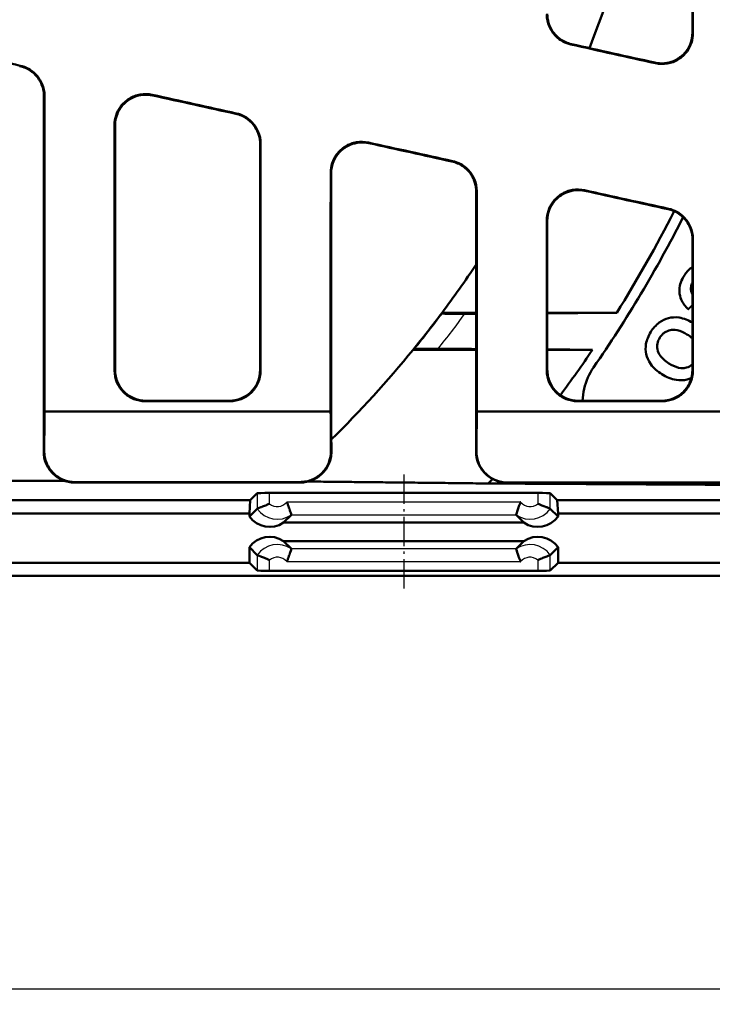
# Model space of a CAD drawing. Units: millimetres. Extents: x 0 to 2100, y 0 to 1485.
# Drawn here: x 941 to 1053, y 438 to 598 of the extents above; entities that cross this region are included whole.
import ezdxf

# ---------------------------------------------------------------- set-up
doc = ezdxf.new("R2010")
doc.units = ezdxf.units.MM
doc.linetypes.add('AM_DIN_G_W050', pattern=[13.75, 9.75, -1.5, 1, -1.5])
doc.linetypes.add('AM_DIN_G_W050x2', pattern=[6.875, 4.75, -0.875, 0.375, -0.875])
for name, color, linetype, lineweight in [('AM_0', 7, 'Continuous', 50), ('AM_4', 3, 'Continuous', 25), ('AM_5', 3, 'Continuous', 25), ('AM_7', 4, 'AM_DIN_G_W050', 25)]:
    doc.layers.add(name, color=color, linetype=linetype, lineweight=lineweight)
doc.styles.add('USER1', font='simplex.shx')
doc.dimstyles.new('AM_DIN$0', dxfattribs={"dimtxt": 3.5, "dimasz": 2.5, "dimexe": 1, "dimexo": 1, "dimgap": 1.5, "dimtad": 1, "dimdsep": 46, "dimtxsty": 'USER1', "dimcen": 0, "dimclrd": 256, "dimclre": 256, "dimclrt": 2, "dimadec": 0, "dimazin": 2, "dimtp": 0.1, "dimtm": 0.1, "dimtfac": 0.71, "dimtmove": 0, "dimatfit": 3, "dimfxl": 0, "dimlwd": -1, "dimlwe": -1, "dimarcsym": 0})

# ---------------------------------------------------------------- blocks, each defined once
blk = doc.blocks.new('*D24')
at = {"layer": 'AM_5'}
for p, q in [((601.07, 507.24), (601.07, 438.21)), ((1125.07, 507.24), (1125.07, 438.21)), ((607.32, 440.71), (1118.82, 440.71))]:
    blk.add_line(p, q, dxfattribs=at)
for points in [[(607.32, 441.75), (607.32, 439.67), (601.07, 440.71)], [(1118.82, 441.75), (1118.82, 439.67), (1125.07, 440.71)]]:
    blk.add_solid(points, dxfattribs=at)
at = {"layer": 'Defpoints', "color": 0}
for p in [(601.07, 509.74), (1125.07, 509.74), (1125.07, 440.71)]:
    blk.add_point(p, dxfattribs=at)
at = {"layer": 'AM_5', "color": 2, "insert": (863.07, 448.83), "char_height": 8.75, "attachment_point": 5, "style": 'USER1'}
blk.add_mtext('524', dxfattribs=at)

msp = doc.modelspace()

# ---------------------------------------------------------------- linework, layer by layer
at = {"layer": 'AM_0'}
for p, q in [((1049.822, 723.841), (1049.822, 595.64)), ((944.822, 533.884), (944.822, 585.317)), ((956.322, 580.569), (956.322, 540.991)), ((979.822, 577.586), (979.822, 540.991)), ((991.322, 533.884), (991.322, 572.84)), ((1014.822, 533.884), (1014.822, 569.859)), ((1026.322, 565.114), (1026.322, 540.991)), ((1049.822, 562.134), (1049.822, 540.991)), ((961.29, 535.992), (974.854, 535.992)), ((1031.29, 535.992), (1044.854, 535.992)), ((961.21, 535.91), (974.935, 535.91)), ((1031.21, 535.91), (1044.935, 535.91)), ((944.903, 534.242), (991.242, 534.242)), ((1103.716, 534.242), (1014.903, 534.242)), ((948.151, 523.014), (917.994, 523.014)), ((986.364, 522.741), (949.781, 522.741)), ((986.285, 522.819), (949.86, 522.819)), ((1019.863, 522.741), (1103.716, 522.741)), ((978.218, 519.872), (979.343, 520.996)), ((981.342, 521.047), (1024.803, 521.047)), ((1026.802, 520.996), (1027.927, 519.872)), ((978.218, 519.872), (611.203, 519.872)), ((978.085, 517.741), (978.218, 519.872)), ((978.085, 517.24), (979.342, 518.497)), ((1026.803, 518.497), (1028.06, 517.24)), ((1114.942, 519.872), (1027.927, 519.872)), ((1027.927, 519.872), (1028.06, 517.741)), ((611.072, 517.741), (978.085, 517.741)), ((978.085, 517.24), (978.085, 517.741)), ((984.875, 517.495), (983.619, 516.24)), ((1022.526, 516.24), (1021.269, 517.495)), ((1028.06, 517.741), (1115.072, 517.741)), ((1028.06, 517.741), (1028.06, 517.24)), ((1022.526, 516.24), (983.619, 516.24)), ((978.087, 509.741), (978.085, 512.242)), ((979.342, 510.985), (978.085, 512.242)), ((983.619, 513.242), (1022.526, 513.242)), ((983.619, 513.242), (984.875, 511.986)), ((1022.526, 513.242), (1021.269, 511.986)), ((1028.06, 512.242), (1026.803, 510.985)), ((1028.06, 512.242), (1028.058, 509.741)), ((978.087, 509.741), (601.072, 509.741)), ((979.343, 508.485), (978.087, 509.741)), ((1028.058, 509.741), (1026.802, 508.485)), ((1125.072, 509.741), (1028.058, 509.741)), ((1127.167, 507.646), (598.978, 507.646)), ((1024.803, 508.434), (981.342, 508.434))]:
    msp.add_line(p, q, dxfattribs=at)
for radius, start, end in [(182.66, 338.60815, 21.39185), (206, 327.88953, 333.14876), (207.75, 325.26574, 333.08564), (182.66, 323.16764, 326.17899), (182.66, 320.77822, 323.16764), (182.66, 314.60967, 320.77822), (206, 323.39223, 325.89719), (206, 318.25501, 318.53206)]:
    msp.add_arc((863.072, 659.741), radius, start, end, dxfattribs=at)
for centre, major_axis, ratio, start_param, end_param in [((668.342, 659.741), (2402.814, -532.326), 0.005664, 1.4151351, 1.4209021), ((668.342, 659.741), (2416.351, -535.325), 0.005664, 1.4160546, 1.4217222), ((691.455, 659.741), (-2402.814, 532.326), 0.005664, 1.6710468, 1.6760806), ((691.455, 659.741), (-2402.814, 532.326), 0.005664, 1.6850286, 1.690737), ((691.455, 659.741), (2416.351, -535.325), 0.005664, 4.8260187, 4.8316286), ((691.455, 659.741), (-2402.814, 532.326), 0.005664, 1.6997018, 1.7054191), ((691.455, 659.741), (2416.351, -535.325), 0.005664, 4.8406086, 4.846227), ((691.455, 659.741), (-2402.814, 532.326), 0.005664, 1.7144026, 1.7201302), ((691.455, 659.741), (2416.351, -535.325), 0.005664, 4.8552257, 4.8608538), ((981.342, 520.995), (-2, 0), 0.0261769, 4.712389, 6.2570054), ((1024.803, 520.995), (2, 0), 0.0261769, 0.0261799, 1.5707963), ((981.36, 519.541), (-2.831, -2.83), 0.9993148, 6.1102201, 7.6690062), ((1024.785, 519.541), (2.831, -2.83), 0.9993148, 4.8973644, 6.4561505), ((981.36, 509.941), (-2.831, 2.83), 0.9993148, 4.8973644, 6.4561505), ((1024.785, 509.941), (2.831, 2.83), 0.9993148, 6.1102201, 7.6690062), ((981.342, 508.487), (-2, 0), 0.0261769, 0.0261799, 1.5707963), ((1024.803, 508.487), (2, 0), 0.0261769, 4.712389, 6.2570054)]:
    msp.add_ellipse(centre, major_axis=major_axis, ratio=ratio, start_param=start_param, end_param=end_param, dxfattribs=at)
for points, knots in [([(1049.902, 595.541), (1049.901, 616.841), (1049.901, 638.279), (1049.901, 681.2), (1049.901, 702.64), (1049.902, 723.94)], [0.7595473, 0.7595473, 0.7595473, 0.7595473, 7.1976264, 7.1976264, 13.6360222, 13.6360222, 13.6360222, 13.6360222]), ([(1026.243, 598.581), (1026.243, 597.922), (1026.373, 597.27), (1026.875, 596.058), (1027.241, 595.508), (1028.037, 594.711), (1028.415, 594.427), (1029.241, 593.973), (1029.684, 593.806), (1030.144, 593.703)], [0, 0, 0, 0, 0.19877628, 0.19877628, 0.39612335, 0.39612335, 0.53789961, 0.53789961, 0.67945935, 0.67945935, 0.67945935, 0.67945935]), ([(1030.224, 593.767), (1029.595, 593.907), (1029, 594.168), (1027.939, 594.902), (1027.484, 595.371), (1026.869, 596.317), (1026.666, 596.757), (1026.392, 597.681), (1026.322, 598.162), (1026.322, 598.644)], [0, 0, 0, 0, 0.19339386, 0.19339386, 0.38808145, 0.38808145, 0.53351287, 0.53351287, 0.67919576, 0.67919576, 0.67919576, 0.67919576]), ([(1049.822, 595.64), (1049.822, 594.979), (1049.693, 594.325), (1049.188, 593.108), (1048.821, 592.557), (1047.898, 591.635), (1047.354, 591.27), (1046.284, 590.824), (1045.786, 590.701), (1044.769, 590.612), (1044.257, 590.646), (1043.758, 590.756)], [0, 0, 0, 0, 0.19969843, 0.19969843, 0.39766035, 0.39766035, 0.59291442, 0.59291442, 0.74608268, 0.74608268, 0.89933605, 0.89933605, 0.89933605, 0.89933605]), ([(1043.838, 590.657), (1044.467, 590.517), (1045.118, 590.5), (1046.388, 590.716), (1046.994, 590.946), (1048.088, 591.624), (1048.565, 592.067), (1049.254, 593.015), (1049.494, 593.487), (1049.819, 594.49), (1049.902, 595.014), (1049.902, 595.541)], [0, 0, 0, 0, 0.19361439, 0.19361439, 0.3864748, 0.3864748, 0.58079164, 0.58079164, 0.73973102, 0.73973102, 0.89903904, 0.89903904, 0.89903904, 0.89903904]), ([(940.889, 590.201), (941.523, 590.061), (942.124, 589.799), (943.195, 589.061), (943.654, 588.59), (944.273, 587.641), (944.477, 587.201), (944.753, 586.278), (944.822, 585.798), (944.822, 585.317)], [0, 0, 0, 0, 0.19500062, 0.19500062, 0.39131277, 0.39131277, 0.53705877, 0.53705877, 0.68287421, 0.68287421, 0.68287421, 0.68287421]), ([(944.902, 585.38), (944.902, 586.034), (944.773, 586.682), (944.272, 587.891), (943.905, 588.442), (943.105, 589.244), (942.721, 589.533), (941.884, 589.992), (941.435, 590.161), (940.968, 590.265)], [0, 0, 0, 0, 0.198071, 0.198071, 0.39583744, 0.39583744, 0.53956025, 0.53956025, 0.68304403, 0.68304403, 0.68304403, 0.68304403]), ([(962.342, 585.543), (961.71, 585.683), (961.057, 585.699), (959.778, 585.482), (959.166, 585.25), (958.06, 584.567), (957.579, 584.12), (956.889, 583.171), (956.649, 582.702), (956.325, 581.708), (956.243, 581.189), (956.243, 580.667)], [0, 0, 0, 0, 0.19420285, 0.19420285, 0.38907112, 0.38907112, 0.5851701, 0.5851701, 0.74340576, 0.74340576, 0.90172413, 0.90172413, 0.90172413, 0.90172413]), ([(956.322, 580.569), (956.322, 581.221), (956.451, 581.868), (956.952, 583.075), (957.319, 583.624), (958.242, 584.549), (958.789, 584.917), (959.868, 585.37), (960.371, 585.496), (961.4, 585.589), (961.917, 585.556), (962.421, 585.445)], [0, 0, 0, 0, 0.19791641, 0.19791641, 0.39557027, 0.39557027, 0.59213473, 0.59213473, 0.74710027, 0.74710027, 0.90192592, 0.90192592, 0.90192592, 0.90192592]), ([(944.903, 534.242), (944.903, 538.713), (944.903, 543.198), (944.902, 560.174), (944.902, 572.743), (944.902, 585.38)], [2.9044927, 2.9044927, 2.9044927, 2.9044927, 4.2849168, 4.2849168, 8.1138586, 8.1138586, 8.1138586, 8.1138586]), ([(975.887, 582.471), (976.52, 582.331), (977.12, 582.07), (978.191, 581.333), (978.65, 580.862), (979.271, 579.914), (979.476, 579.473), (979.752, 578.548), (979.822, 578.068), (979.822, 577.586)], [0, 0, 0, 0, 0.19480849, 0.19480849, 0.39126165, 0.39126165, 0.53750362, 0.53750362, 0.68384192, 0.68384192, 0.68384192, 0.68384192]), ([(979.902, 577.65), (979.902, 578.305), (979.772, 578.954), (979.27, 580.164), (978.902, 580.715), (978.101, 581.517), (977.717, 581.804), (976.881, 582.263), (976.432, 582.432), (975.966, 582.534)], [0, 0, 0, 0, 0.19879677, 0.19879677, 0.39714969, 0.39714969, 0.54075232, 0.54075232, 0.68406164, 0.68406164, 0.68406164, 0.68406164]), ([(956.243, 580.667), (956.243, 574.184), (956.243, 567.72), (956.242, 554.461), (956.242, 547.67), (956.242, 540.91)], [0.6705431, 0.6705431, 0.6705431, 0.6705431, 2.6372827, 2.6372827, 4.7180814, 4.7180814, 4.7180814, 4.7180814]), ([(979.903, 540.91), (979.903, 546.818), (979.903, 552.75), (979.902, 564.997), (979.902, 571.314), (979.902, 577.65)], [0.5515525, 0.5515525, 0.5515525, 0.5515525, 2.3700971, 2.3700971, 4.2937894, 4.2937894, 4.2937894, 4.2937894]), ([(997.343, 577.814), (996.713, 577.954), (996.061, 577.97), (994.784, 577.754), (994.172, 577.524), (993.067, 576.842), (992.585, 576.396), (991.892, 575.448), (991.651, 574.978), (991.326, 573.982), (991.243, 573.462), (991.243, 572.939)], [0, 0, 0, 0, 0.1938819, 0.1938819, 0.38853148, 0.38853148, 0.58472459, 0.58472459, 0.74364999, 0.74364999, 0.90269446, 0.90269446, 0.90269446, 0.90269446]), ([(991.322, 572.84), (991.322, 573.493), (991.452, 574.141), (991.954, 575.349), (992.322, 575.899), (993.247, 576.823), (993.795, 577.191), (994.874, 577.642), (995.377, 577.767), (996.403, 577.86), (996.92, 577.827), (997.423, 577.716)], [0, 0, 0, 0, 0.19861926, 0.19861926, 0.39683939, 0.39683939, 0.59362667, 0.59362667, 0.74837245, 0.74837245, 0.90295018, 0.90295018, 0.90295018, 0.90295018]), ([(1010.885, 574.744), (1011.518, 574.604), (1012.117, 574.344), (1013.187, 573.608), (1013.647, 573.138), (1014.269, 572.19), (1014.475, 571.749), (1014.752, 570.822), (1014.822, 570.342), (1014.822, 569.859)], [0, 0, 0, 0, 0.19458987, 0.19458987, 0.39119476, 0.39119476, 0.53798151, 0.53798151, 0.68489819, 0.68489819, 0.68489819, 0.68489819]), ([(1014.902, 569.922), (1014.902, 570.578), (1014.772, 571.228), (1014.268, 572.441), (1013.898, 572.992), (1013.096, 573.793), (1012.713, 574.079), (1011.878, 574.536), (1011.43, 574.705), (1010.964, 574.807)], [0, 0, 0, 0, 0.1996118, 0.1996118, 0.3986117, 0.3986117, 0.54207282, 0.54207282, 0.68517389, 0.68517389, 0.68517389, 0.68517389]), ([(991.243, 572.939), (991.243, 562.764), (991.242, 552.641), (991.242, 539.796), (991.242, 537.016), (991.242, 534.242)], [0.666219, 0.666219, 0.666219, 0.666219, 3.7601056, 3.7601056, 4.6165886, 4.6165886, 4.6165886, 4.6165886]), ([(1014.903, 534.242), (1014.903, 536.156), (1014.903, 538.073), (1014.903, 549.91), (1014.902, 559.891), (1014.902, 569.922)], [2.904346, 2.904346, 2.904346, 2.904346, 3.4953875, 3.4953875, 6.5487799, 6.5487799, 6.5487799, 6.5487799]), ([(1032.345, 570.088), (1031.716, 570.227), (1031.065, 570.244), (1029.79, 570.029), (1029.179, 569.8), (1028.074, 569.121), (1027.591, 568.677), (1026.896, 567.729), (1026.654, 567.258), (1026.326, 566.26), (1026.243, 565.738), (1026.243, 565.213)], [0, 0, 0, 0, 0.19352233, 0.19352233, 0.3879097, 0.3879097, 0.58418395, 0.58418395, 0.74389185, 0.74389185, 0.90375601, 0.90375601, 0.90375601, 0.90375601]), ([(1026.322, 565.114), (1026.322, 565.768), (1026.452, 566.417), (1026.956, 567.627), (1027.325, 568.177), (1028.253, 569.101), (1028.802, 569.468), (1029.88, 569.918), (1030.383, 570.042), (1031.407, 570.133), (1031.923, 570.1), (1032.425, 569.99)], [0, 0, 0, 0, 0.19941014, 0.19941014, 0.39826807, 0.39826807, 0.59530454, 0.59530454, 0.74978251, 0.74978251, 0.90407219, 0.90407219, 0.90407219, 0.90407219]), ([(1045.883, 567.02), (1046.515, 566.88), (1047.113, 566.62), (1048.183, 565.887), (1048.643, 565.418), (1049.267, 564.47), (1049.473, 564.028), (1049.752, 563.1), (1049.822, 562.618), (1049.822, 562.134)], [0, 0, 0, 0, 0.19433704, 0.19433704, 0.39109519, 0.39109519, 0.5384865, 0.5384865, 0.68604463, 0.68604463, 0.68604463, 0.68604463]), ([(1049.902, 562.198), (1049.902, 562.855), (1049.772, 563.507), (1049.265, 564.721), (1048.895, 565.273), (1048.09, 566.072), (1047.708, 566.358), (1046.874, 566.813), (1046.427, 566.981), (1045.963, 567.084)], [0, 0, 0, 0, 0.20051819, 0.20051819, 0.40023359, 0.40023359, 0.54352231, 0.54352231, 0.68638282, 0.68638282, 0.68638282, 0.68638282]), ([(1026.243, 565.213), (1026.243, 561.335), (1026.242, 557.465), (1026.242, 549.361), (1026.242, 545.13), (1026.242, 540.91)], [0.6576551, 0.6576551, 0.6576551, 0.6576551, 1.8398011, 1.8398011, 3.138621, 3.138621, 3.138621, 3.138621]), ([(1049.903, 540.91), (1049.903, 544.274), (1049.903, 547.647), (1049.903, 554.742), (1049.902, 558.466), (1049.902, 562.198)], [0.5358873, 0.5358873, 0.5358873, 0.5358873, 1.5714847, 1.5714847, 2.7103001, 2.7103001, 2.7103001, 2.7103001]), ([(1049.822, 557.644), (1049.705, 557.567), (1049.59, 557.484), (1049.012, 557.014), (1048.64, 556.543), (1048.345, 556.015)], [-0.22466332, -0.22466332, -0.22466332, -0.22466332, -0.18153794, -0.18153794, 0, 0, 0, 0]), ([(1048.345, 556.015), (1048.14, 555.648), (1047.971, 555.261), (1047.756, 554.489), (1047.703, 554.115), (1047.722, 553.17), (1047.864, 552.715), (1048.274, 551.784), (1048.683, 551.262), (1049.14, 550.812)], [-0.47134805, -0.47134805, -0.47134805, -0.47134805, -0.38808966, -0.38808966, -0.31213212, -0.31213212, -0.19890989, -0.19890989, 0, 0, 0, 0]), ([(1049.822, 553.219), (1049.746, 553.366), (1049.685, 553.52), (1049.594, 553.885), (1049.562, 554.142), (1049.63, 554.672), (1049.708, 554.904), (1049.822, 555.125)], [-0.23771313, -0.23771313, -0.23771313, -0.23771313, -0.16896359, -0.16896359, -0.0826936, -0.0826936, -0.007937, -0.007937, -0.007937, -0.007937]), ([(1012.976, 550.075), (1012.89, 550.075), (1012.805, 550.074), (1012.494, 550.072), (1012.272, 550.072), (1011.901, 550.071), (1011.749, 550.071), (1011.455, 550.071), (1011.312, 550.072), (1010.985, 550.073), (1010.804, 550.074), (1010.306, 550.08), (1010.02, 550.085), (1009.576, 550.099), (1009.424, 550.108), (1009.341, 550.122), (1009.33, 550.126), (1009.329, 550.129)], [-0.98021862, -0.98021862, -0.98021862, -0.98021862, -0.95386565, -0.95386565, -0.88369346, -0.88369346, -0.83366514, -0.83366514, -0.78422806, -0.78422806, -0.71682694, -0.71682694, -0.58605854, -0.58605854, -0.45334494, -0.45334494, -0.41141102, -0.41141102, -0.41141102, -0.41141102]), ([(1049.822, 548.642), (1049.16, 549.035), (1048.437, 549.338), (1046.999, 549.555), (1046.431, 549.492), (1045.413, 549.236), (1044.91, 548.998), (1043.898, 548.246), (1043.448, 547.714), (1043.08, 547.125)], [-0.69729194, -0.69729194, -0.69729194, -0.69729194, -0.52866936, -0.52866936, -0.3800528, -0.3800528, -0.2081472, -0.2081472, 0, 0, 0, 0]), ([(1043.08, 547.125), (1042.885, 546.814), (1042.715, 546.487), (1042.453, 545.83), (1042.359, 545.505), (1042.208, 544.609), (1042.226, 544.054), (1042.45, 543.07), (1042.647, 542.508), (1043.557, 541.25), (1044.196, 540.719), (1044.882, 540.29)], [-1.1237577, -1.1237577, -1.1237577, -1.1237577, -0.9391457, -0.9391457, -0.7679128, -0.7679128, -0.4800462, -0.4800462, -0.2514847, -0.2514847, 0, 0, 0, 0]), ([(1044.541, 546.212), (1044.645, 546.378), (1044.763, 546.535), (1045.025, 546.813), (1045.165, 546.933), (1045.602, 547.229), (1045.913, 547.353), (1046.495, 547.474), (1046.865, 547.516), (1047.92, 547.302), (1048.461, 547.041), (1048.943, 546.74)], [-0.76496166, -0.76496166, -0.76496166, -0.76496166, -0.64824425, -0.64824425, -0.53711558, -0.53711558, -0.33243602, -0.33243602, -0.17653668, -0.17653668, 0, 0, 0, 0]), ([(1046.024, 542.03), (1045.727, 542.216), (1045.436, 542.425), (1044.953, 542.861), (1044.747, 543.085), (1044.422, 543.561), (1044.25, 543.881), (1044.103, 544.621), (1044.097, 544.93), (1044.216, 545.588), (1044.353, 545.911), (1044.541, 546.212)], [-0.65603551, -0.65603551, -0.65603551, -0.65603551, -0.48353746, -0.48353746, -0.33633484, -0.33633484, -0.20156128, -0.20156128, -0.10638842, -0.10638842, 0, 0, 0, 0]), ([(1004.814, 544.35), (1004.821, 544.354), (1004.839, 544.357), (1004.942, 544.37), (1005.094, 544.378), (1005.539, 544.393), (1005.841, 544.398), (1006.371, 544.404), (1006.567, 544.405), (1006.918, 544.407), (1007.068, 544.407), (1007.373, 544.408), (1007.527, 544.407), (1007.893, 544.407), (1008.106, 544.406), (1008.434, 544.405), (1008.545, 544.404), (1008.657, 544.403)], [-1.35983769, -1.35983769, -1.35983769, -1.35983769, -1.31705953, -1.31705953, -1.19528594, -1.19528594, -1.06016473, -1.06016473, -0.98808694, -0.98808694, -0.93696716, -0.93696716, -0.88678147, -0.88678147, -0.82000831, -0.82000831, -0.78597425, -0.78597425, -0.78597425, -0.78597425]), ([(956.242, 540.91), (956.242, 540.235), (956.377, 539.566), (956.899, 538.334), (957.276, 537.778), (958.217, 536.864), (958.763, 536.507), (959.951, 536.031), (960.577, 535.91), (961.21, 535.91)], [0, 0, 0, 0, 0.20761899, 0.20761899, 0.41082992, 0.41082992, 0.60676348, 0.60676348, 0.79684221, 0.79684221, 0.79684221, 0.79684221]), ([(961.29, 535.992), (960.66, 535.992), (960.037, 536.112), (958.864, 536.58), (958.328, 536.925), (957.402, 537.807), (957.027, 538.341), (956.618, 539.252), (956.508, 539.59), (956.36, 540.283), (956.322, 540.636), (956.322, 540.991)], [0, 0, 0, 0, 0.18909717, 0.18909717, 0.3802546, 0.3802546, 0.57761245, 0.57761245, 0.68623068, 0.68623068, 0.79517998, 0.79517998, 0.79517998, 0.79517998]), ([(979.822, 540.991), (979.822, 540.316), (979.688, 539.648), (979.166, 538.415), (978.788, 537.861), (977.848, 536.946), (977.302, 536.589), (976.113, 536.113), (975.488, 535.992), (974.854, 535.992)], [0, 0, 0, 0, 0.20747161, 0.20747161, 0.41058311, 0.41058311, 0.60650304, 0.60650304, 0.79669235, 0.79669235, 0.79669235, 0.79669235]), ([(974.935, 535.91), (975.565, 535.91), (976.188, 536.03), (977.361, 536.498), (977.896, 536.843), (978.822, 537.725), (979.198, 538.258), (979.607, 539.17), (979.718, 539.508), (979.866, 540.201), (979.903, 540.555), (979.903, 540.91)], [0, 0, 0, 0, 0.18902513, 0.18902513, 0.38013952, 0.38013952, 0.57752752, 0.57752752, 0.68625544, 0.68625544, 0.7953178, 0.7953178, 0.7953178, 0.7953178]), ([(1026.242, 540.91), (1026.242, 540.235), (1026.377, 539.566), (1026.899, 538.333), (1027.276, 537.778), (1028.217, 536.864), (1028.763, 536.507), (1029.952, 536.031), (1030.577, 535.91), (1031.21, 535.91)], [0, 0, 0, 0, 0.2076205, 0.2076205, 0.41083506, 0.41083506, 0.60677193, 0.60677193, 0.79684222, 0.79684222, 0.79684222, 0.79684222]), ([(1031.29, 535.992), (1030.66, 535.992), (1030.037, 536.112), (1028.864, 536.58), (1028.328, 536.925), (1027.402, 537.807), (1027.027, 538.341), (1026.618, 539.252), (1026.508, 539.59), (1026.36, 540.283), (1026.322, 540.636), (1026.322, 540.991)], [0, 0, 0, 0, 0.1890972, 0.1890972, 0.38025218, 0.38025218, 0.57760637, 0.57760637, 0.6862282, 0.6862282, 0.79517995, 0.79517995, 0.79517995, 0.79517995]), ([(1032.028, 535.992), (1032.048, 536.633), (1032.129, 537.285), (1032.565, 539.174), (1033.11, 540.372), (1033.802, 541.371)], [0.93680596, 0.93680596, 0.93680596, 0.93680596, 1.12246712, 1.12246712, 1.48692579, 1.48692579, 1.48692579, 1.48692579]), ([(1049.822, 540.991), (1049.822, 540.316), (1049.688, 539.648), (1049.166, 538.415), (1048.788, 537.86), (1047.848, 536.946), (1047.302, 536.589), (1046.113, 536.113), (1045.488, 535.992), (1044.854, 535.992)], [0, 0, 0, 0, 0.20747314, 0.20747314, 0.41058828, 0.41058828, 0.60651153, 0.60651153, 0.79669236, 0.79669236, 0.79669236, 0.79669236]), ([(1044.935, 535.91), (1045.565, 535.91), (1046.188, 536.03), (1047.361, 536.498), (1047.896, 536.843), (1048.822, 537.725), (1049.198, 538.258), (1049.607, 539.17), (1049.718, 539.508), (1049.866, 540.201), (1049.903, 540.555), (1049.903, 540.91)], [0, 0, 0, 0, 0.18902516, 0.18902516, 0.38013703, 0.38013703, 0.57752126, 0.57752126, 0.68625289, 0.68625289, 0.79531777, 0.79531777, 0.79531777, 0.79531777]), ([(1049.822, 541.887), (1049.734, 541.809), (1049.641, 541.737), (1049.269, 541.493), (1048.972, 541.378), (1048.446, 541.277), (1048.093, 541.235), (1047.041, 541.465), (1046.501, 541.732), (1046.024, 542.03)], [-0.65761261, -0.65761261, -0.65761261, -0.65761261, -0.57119401, -0.57119401, -0.33217301, -0.33217301, -0.17462551, -0.17462551, 0, 0, 0, 0]), ([(1044.882, 540.29), (1045.599, 539.842), (1046.391, 539.487), (1047.816, 539.264), (1048.397, 539.285), (1049.209, 539.489), (1049.43, 539.564), (1049.643, 539.656)], [-0.8257056, -0.8257056, -0.8257056, -0.8257056, -0.56211887, -0.56211887, -0.37878278, -0.37878278, -0.30695486, -0.30695486, -0.30695486, -0.30695486]), ([(944.862, 527.851), (944.865, 528.373), (944.869, 528.895), (944.883, 531.025), (944.893, 532.633), (944.903, 534.242)], [2.16276051, 2.16276051, 2.16276051, 2.16276051, 2.31945194, 2.31945194, 2.80174665, 2.80174665, 2.80174665, 2.80174665]), ([(991.362, 527.772), (991.357, 528.562), (991.352, 529.353), (991.338, 531.39), (991.33, 532.637), (991.322, 533.884)], [1.90487018, 1.90487018, 1.90487018, 1.90487018, 2.14190843, 2.14190843, 2.51595273, 2.51595273, 2.51595273, 2.51595273]), ([(944.783, 527.772), (944.778, 527.121), (944.901, 526.475), (945.388, 525.267), (945.746, 524.717), (946.655, 523.785), (947.195, 523.412), (948.105, 523.017), (948.431, 522.914), (949.099, 522.776), (949.44, 522.741), (949.781, 522.741)], [0, 0, 0, 0, 0.19537025, 0.19537025, 0.3906116, 0.3906116, 0.58580986, 0.58580986, 0.6881557, 0.6881557, 0.79051348, 0.79051348, 0.79051348, 0.79051348]), ([(949.86, 522.819), (949.209, 522.819), (948.564, 522.946), (947.359, 523.441), (946.811, 523.803), (945.885, 524.718), (945.516, 525.261), (945.127, 526.173), (945.026, 526.5), (944.892, 527.169), (944.86, 527.51), (944.862, 527.851)], [0, 0, 0, 0, 0.19537023, 0.19537023, 0.39061157, 0.39061157, 0.58580981, 0.58580981, 0.68815463, 0.68815463, 0.79051136, 0.79051136, 0.79051136, 0.79051136]), ([(991.283, 527.851), (991.287, 527.2), (991.164, 526.554), (990.678, 525.346), (990.319, 524.796), (989.411, 523.863), (988.87, 523.491), (987.961, 523.096), (987.634, 522.993), (986.966, 522.854), (986.626, 522.819), (986.285, 522.819)], [0, 0, 0, 0, 0.19537049, 0.19537049, 0.39061198, 0.39061198, 0.58581019, 0.58581019, 0.68815487, 0.68815487, 0.79051137, 0.79051137, 0.79051137, 0.79051137]), ([(986.364, 522.741), (987.015, 522.741), (987.66, 522.868), (988.865, 523.362), (989.413, 523.725), (990.339, 524.639), (990.708, 525.182), (991.097, 526.095), (991.198, 526.422), (991.332, 527.091), (991.364, 527.431), (991.362, 527.772)], [0, 0, 0, 0, 0.19537048, 0.19537048, 0.39061195, 0.39061195, 0.58581015, 0.58581015, 0.68815591, 0.68815591, 0.79051348, 0.79051348, 0.79051348, 0.79051348]), ([(1014.783, 527.774), (1014.778, 527.123), (1014.901, 526.478), (1015.387, 525.27), (1015.746, 524.719), (1016.655, 523.787), (1017.196, 523.413), (1018.107, 523.018), (1018.433, 522.915), (1019.102, 522.776), (1019.443, 522.741), (1019.784, 522.741)], [0, 0, 0, 0, 0.19525926, 0.19525926, 0.39055241, 0.39055241, 0.58591473, 0.58591473, 0.68839304, 0.68839304, 0.79087389, 0.79087389, 0.79087389, 0.79087389]), ([(1019.863, 522.741), (1019.211, 522.741), (1018.566, 522.868), (1017.361, 523.363), (1016.812, 523.725), (1015.885, 524.64), (1015.516, 525.184), (1015.127, 526.097), (1015.026, 526.424), (1014.892, 527.092), (1014.859, 527.433), (1014.861, 527.774)], [0, 0, 0, 0, 0.19545226, 0.19545226, 0.39086991, 0.39086991, 0.58621807, 0.58621807, 0.6885524, 0.6885524, 0.79088432, 0.79088432, 0.79088432, 0.79088432]), ([(1019.784, 522.741), (1019.785, 522.741), (1019.785, 522.741), (1019.799, 522.741), (1019.811, 522.741), (1019.824, 522.741), (1019.837, 522.741), (1019.85, 522.741), (1019.863, 522.741)], [0.14372805, 0.14372805, 0.14372805, 0.14372805, 0.15005143, 0.15005143, 0.29548801, 0.29548801, 0.29548801, 0.44383089, 0.44383089, 0.44383089, 0.44383089]), ([(979.343, 518.497), (979.349, 518.506), (979.402, 518.529), (979.596, 518.603), (979.736, 518.655), (980.091, 518.786), (980.305, 518.867), (980.793, 519.061), (981.066, 519.175), (981.338, 519.303), (981.34, 519.304), (981.342, 519.305)], [0, 0, 0, 0, 0.07471234, 0.07471234, 0.15118793, 0.15118793, 0.23155202, 0.23155202, 0.32060512, 0.32060512, 0.32130974, 0.32130974, 0.32130974, 0.32130974]), ([(984.135, 519.548), (984.136, 519.546), (984.137, 519.543), (984.205, 519.397), (984.267, 519.251), (984.384, 518.965), (984.437, 518.825), (984.573, 518.459), (984.645, 518.245), (984.761, 517.89), (984.804, 517.75), (984.862, 517.556), (984.876, 517.503), (984.876, 517.496)], [-0.32587053, -0.32587053, -0.32587053, -0.32587053, -0.32516636, -0.32516636, -0.27767521, -0.27767521, -0.23112059, -0.23112059, -0.1511534, -0.1511534, -0.07479693, -0.07479693, 0, 0, 0, 0]), ([(1022.01, 519.548), (1022.009, 519.546), (1022.008, 519.543), (1021.94, 519.397), (1021.878, 519.251), (1021.761, 518.965), (1021.708, 518.825), (1021.572, 518.459), (1021.499, 518.245), (1021.384, 517.89), (1021.341, 517.75), (1021.283, 517.556), (1021.269, 517.503), (1021.269, 517.496)], [-0.000706, -0.000706, -0.000706, -0.000706, 0, 0, 0.04761528, 0.04761528, 0.09429159, 0.09429159, 0.17446779, 0.17446779, 0.25102384, 0.25102384, 0.32601627, 0.32601627, 0.32601627, 0.32601627]), ([(1024.803, 519.305), (1024.805, 519.304), (1024.807, 519.303), (1025.079, 519.175), (1025.351, 519.061), (1025.84, 518.867), (1026.054, 518.786), (1026.409, 518.655), (1026.549, 518.603), (1026.743, 518.529), (1026.796, 518.506), (1026.802, 518.497)], [-0.00070744, -0.00070744, -0.00070744, -0.00070744, 0, 0, 0.08940889, 0.08940889, 0.17009405, 0.17009405, 0.24687518, 0.24687518, 0.32188602, 0.32188602, 0.32188602, 0.32188602]), ([(981.342, 510.177), (981.34, 510.178), (981.338, 510.179), (981.066, 510.306), (980.793, 510.421), (980.305, 510.615), (980.091, 510.695), (979.736, 510.827), (979.596, 510.878), (979.402, 510.953), (979.349, 510.976), (979.343, 510.984)], [-0.00070744, -0.00070744, -0.00070744, -0.00070744, 0, 0, 0.08940889, 0.08940889, 0.17009405, 0.17009405, 0.24687518, 0.24687518, 0.32188602, 0.32188602, 0.32188602, 0.32188602]), ([(984.876, 511.985), (984.876, 511.979), (984.862, 511.926), (984.804, 511.732), (984.761, 511.591), (984.645, 511.236), (984.573, 511.023), (984.437, 510.656), (984.384, 510.516), (984.267, 510.23), (984.205, 510.084), (984.137, 509.938), (984.136, 509.936), (984.135, 509.934)], [-0.32601627, -0.32601627, -0.32601627, -0.32601627, -0.25102384, -0.25102384, -0.17446779, -0.17446779, -0.09429159, -0.09429159, -0.04761528, -0.04761528, 0, 0, 0.000706, 0.000706, 0.000706, 0.000706]), ([(1022.01, 509.934), (1022.009, 509.936), (1022.008, 509.938), (1021.94, 510.084), (1021.878, 510.23), (1021.761, 510.516), (1021.708, 510.656), (1021.572, 511.023), (1021.499, 511.236), (1021.384, 511.591), (1021.341, 511.732), (1021.283, 511.926), (1021.269, 511.979), (1021.269, 511.985)], [-0.32587052, -0.32587052, -0.32587052, -0.32587052, -0.32516636, -0.32516636, -0.27767521, -0.27767521, -0.23112059, -0.23112059, -0.1511534, -0.1511534, -0.07479693, -0.07479693, 0, 0, 0, 0]), ([(1026.802, 510.984), (1026.796, 510.976), (1026.743, 510.953), (1026.549, 510.878), (1026.409, 510.827), (1026.054, 510.695), (1025.84, 510.615), (1025.351, 510.421), (1025.079, 510.306), (1024.807, 510.179), (1024.805, 510.178), (1024.803, 510.177)], [0, 0, 0, 0, 0.07471234, 0.07471234, 0.15118793, 0.15118793, 0.23155202, 0.23155202, 0.32060512, 0.32060512, 0.32130974, 0.32130974, 0.32130974, 0.32130974])]:
    msp.add_open_spline(points, degree=3, knots=knots, dxfattribs=at)
for points, weights in [([(1049.14, 550.812), (1049.481, 551.134), (1049.822, 551.455)], [1.00858536078, 1.00854572584, 1.00850132733]), ([(1009.272, 550.241), (1012.014, 550.241), (1014.822, 550.241)], [1.079889274, 1.07183853554, 1.06360813142]), ([(1026.322, 550.241), (1031.809, 550.241), (1037.56, 550.241)], [1.03080097116, 1.01567944976, 1]), ([(1014.822, 544.241), (1009.591, 544.241), (1004.58, 544.241)], [1.04995095665, 1.06442263239, 1.07828162605]), ([(1033.647, 544.241), (1029.93, 544.241), (1026.322, 544.241)], [1, 1.00966503144, 1.01909162791]), ([(987.614, 522.9), (1001.403, 522.758), (1016.772, 522.583)], [1.00072869138, 1.00321678106, 1]), ([(1016.772, 522.583), (1039.539, 522.463), (1066.712, 522.304)], [1, 1.01402008069, 1.01555966921])]:
    msp.add_rational_spline(points, weights, degree=2, dxfattribs=at)
for points in [[(1009.272, 550.241), (1009.291, 550.204), (1009.31, 550.166), (1009.329, 550.129)], [(1012.976, 550.075), (1013.591, 550.079), (1014.207, 550.083), (1014.822, 550.087)], [(1026.322, 550.164), (1030.07, 550.189), (1033.82, 550.215), (1037.56, 550.241)], [(1048.943, 546.74), (1049.26, 546.542), (1049.56, 546.322), (1049.822, 546.08)], [(1004.814, 544.35), (1004.736, 544.314), (1004.658, 544.277), (1004.58, 544.241)], [(1014.822, 544.364), (1012.768, 544.377), (1010.712, 544.39), (1008.657, 544.403)], [(1033.647, 544.241), (1031.208, 544.257), (1028.766, 544.273), (1026.322, 544.289)], [(944.822, 533.884), (944.81, 531.847), (944.796, 529.809), (944.783, 527.772)], [(991.242, 534.242), (991.255, 532.112), (991.269, 529.981), (991.283, 527.851)], [(1014.822, 533.884), (1014.81, 531.847), (1014.796, 529.811), (1014.783, 527.774)], [(1014.861, 527.774), (1014.876, 529.929), (1014.89, 532.085), (1014.903, 534.242)], [(979.342, 518.497), (979.342, 518.497), (979.342, 518.497), (979.343, 518.497)], [(1026.802, 518.497), (1026.802, 518.497), (1026.802, 518.497), (1026.803, 518.497)], [(984.875, 517.495), (984.876, 517.496), (984.876, 517.496), (984.876, 517.496)], [(1021.269, 517.496), (1021.269, 517.496), (1021.269, 517.496), (1021.269, 517.495)], [(979.343, 510.984), (979.342, 510.984), (979.342, 510.985), (979.342, 510.985)], [(984.876, 511.985), (984.876, 511.986), (984.876, 511.986), (984.875, 511.986)], [(1021.269, 511.986), (1021.269, 511.986), (1021.269, 511.986), (1021.269, 511.985)], [(1026.803, 510.985), (1026.802, 510.985), (1026.802, 510.984), (1026.802, 510.984)]]:
    msp.add_open_spline(points, degree=3, dxfattribs=at)
at = {"layer": 'AM_4'}
for p, q in [((979.343, 520.996), (979.343, 518.497)), ((981.342, 519.305), (981.342, 521.047)), ((1024.803, 521.047), (1024.803, 519.305)), ((1026.802, 518.497), (1026.802, 520.996)), ((1022.01, 519.548), (984.135, 519.548)), ((984.876, 517.496), (1021.269, 517.496)), ((979.343, 510.984), (979.343, 508.485)), ((1021.269, 511.985), (984.876, 511.985)), ((1026.802, 508.485), (1026.802, 510.984)), ((981.342, 508.434), (981.342, 510.177)), ((984.135, 509.934), (1022.01, 509.934)), ((1024.803, 510.177), (1024.803, 508.434))]:
    msp.add_line(p, q, dxfattribs=at)
for radius, start, end in [(182.772, 320.85122, 323.15029), (185.735, 321.61246, 323.81169)]:
    msp.add_arc((863.072, 659.741), radius, start, end, dxfattribs=at)
for centre, major_axis, ratio, start_param, end_param in [((982.615, 520.795), (-3.696, 1.531), 0.9995154, 1.0051321, 2.5639182), ((982.615, 520.847), (-2.001, 0), 0.9993148, 0.8810952, 2.4340082), ((1023.53, 520.795), (3.696, 1.531), 0.9995154, 3.7192671, 5.2780533), ((1023.53, 520.847), (2.001, 0), 0.9993148, 3.8491771, 5.4020901), ((982.615, 508.687), (-3.696, -1.531), 0.9995154, 3.7192671, 5.2780533), ((1023.53, 508.687), (3.696, -1.531), 0.9995154, 1.0051321, 2.5639182), ((982.615, 508.634), (-2.001, 0), 0.9993148, 3.8491771, 5.4020901), ((1023.53, 508.634), (2.001, 0), 0.9993148, 0.8810952, 2.4340082)]:
    msp.add_ellipse(centre, major_axis=major_axis, ratio=ratio, start_param=start_param, end_param=end_param, dxfattribs=at)
for points, knots in [([(1049.902, 595.541), (1049.895, 595.55), (1049.888, 595.558), (1049.875, 595.574), (1049.869, 595.583), (1049.862, 595.591), (1049.855, 595.599), (1049.849, 595.607), (1049.836, 595.624), (1049.829, 595.632), (1049.822, 595.64)], [0.00045439, 0.00045439, 0.00045439, 0.00045439, 0.07602611, 0.07602611, 0.15205222, 0.15205222, 0.15205222, 0.22807833, 0.22807833, 0.30410444, 0.30410444, 0.30410444, 0.30410444]), ([(1030.144, 593.703), (1030.15, 593.708), (1030.155, 593.712), (1030.16, 593.716), (1030.166, 593.721), (1030.173, 593.726), (1030.186, 593.737), (1030.193, 593.742), (1030.199, 593.748), (1030.206, 593.753), (1030.212, 593.758), (1030.221, 593.765), (1030.222, 593.766), (1030.224, 593.767)], [-0.36159198, -0.36159198, -0.36159198, -0.36159198, -0.30316205, -0.30316205, -0.30316205, -0.22737154, -0.22737154, -0.15158102, -0.15158102, -0.15158102, -0.07579051, -0.07579051, -0.05830917, -0.05830917, -0.05830917, -0.05830917]), ([(940.968, 590.265), (940.96, 590.259), (940.953, 590.253), (940.934, 590.237), (940.922, 590.228), (940.909, 590.218), (940.903, 590.212), (940.896, 590.207), (940.889, 590.201)], [-0.5170776, -0.5170776, -0.5170776, -0.5170776, -0.43248205, -0.43248205, -0.29468507, -0.29468507, -0.29468507, -0.21516471, -0.21516471, -0.21516471, -0.21516471]), ([(1043.758, 590.756), (1043.76, 590.755), (1043.761, 590.753), (1043.769, 590.743), (1043.775, 590.735), (1043.782, 590.727), (1043.789, 590.719), (1043.795, 590.71), (1043.808, 590.694), (1043.815, 590.686), (1043.822, 590.677), (1043.827, 590.671), (1043.832, 590.664), (1043.838, 590.657)], [-0.24288715, -0.24288715, -0.24288715, -0.24288715, -0.22807833, -0.22807833, -0.15205222, -0.15205222, -0.15205222, -0.07602611, -0.07602611, 0, 0, 0, 0.06120783, 0.06120783, 0.06120783, 0.06120783]), ([(962.421, 585.445), (962.415, 585.453), (962.409, 585.46), (962.403, 585.468), (962.396, 585.476), (962.389, 585.485), (962.376, 585.501), (962.369, 585.51), (962.362, 585.518), (962.355, 585.526), (962.349, 585.535), (962.342, 585.543), (962.342, 585.543), (962.342, 585.543)], [-0.37784504, -0.37784504, -0.37784504, -0.37784504, -0.3071789, -0.3071789, -0.3071789, -0.23038418, -0.23038418, -0.15358945, -0.15358945, -0.15358945, -0.07679473, -0.07679473, -0.07602008, -0.07602008, -0.07602008, -0.07602008]), ([(944.822, 585.317), (944.824, 585.318), (944.825, 585.319), (944.826, 585.32), (944.838, 585.329), (944.85, 585.339), (944.875, 585.359), (944.889, 585.37), (944.902, 585.38)], [0.28145813, 0.28145813, 0.28145813, 0.28145813, 0.29468507, 0.29468507, 0.29468507, 0.43248205, 0.43248205, 0.58369049, 0.58369049, 0.58369049, 0.58369049]), ([(975.966, 582.534), (975.96, 582.529), (975.953, 582.524), (975.946, 582.519), (975.94, 582.513), (975.933, 582.508), (975.919, 582.497), (975.913, 582.492), (975.906, 582.486), (975.9, 582.481), (975.893, 582.476), (975.887, 582.471)], [-0.2288587, -0.2288587, -0.2288587, -0.2288587, -0.15378929, -0.15378929, -0.15378929, -0.07689465, -0.07689465, 0, 0, 0, 0.0735727, 0.0735727, 0.0735727, 0.0735727]), ([(956.243, 580.667), (956.249, 580.659), (956.256, 580.652), (956.269, 580.635), (956.275, 580.627), (956.282, 580.619), (956.289, 580.61), (956.296, 580.602), (956.309, 580.585), (956.316, 580.577), (956.322, 580.569)], [0.00504243, 0.00504243, 0.00504243, 0.00504243, 0.07679473, 0.07679473, 0.15358945, 0.15358945, 0.15358945, 0.23038418, 0.23038418, 0.3071789, 0.3071789, 0.3071789, 0.3071789]), ([(979.822, 577.586), (979.829, 577.592), (979.836, 577.597), (979.849, 577.608), (979.856, 577.613), (979.863, 577.619), (979.87, 577.624), (979.876, 577.629), (979.889, 577.64), (979.896, 577.645), (979.902, 577.65)], [0, 0, 0, 0, 0.07689465, 0.07689465, 0.15378929, 0.15378929, 0.15378929, 0.23068394, 0.23068394, 0.30279368, 0.30279368, 0.30279368, 0.30279368]), ([(997.423, 577.716), (997.415, 577.726), (997.407, 577.736), (997.399, 577.745), (997.387, 577.76), (997.375, 577.775), (997.356, 577.798), (997.35, 577.806), (997.343, 577.814)], [-0.38521682, -0.38521682, -0.38521682, -0.38521682, -0.29406679, -0.29406679, -0.29406679, -0.1559901, -0.1559901, -0.08288506, -0.08288506, -0.08288506, -0.08288506]), ([(1010.964, 574.807), (1010.958, 574.803), (1010.952, 574.798), (1010.934, 574.783), (1010.922, 574.773), (1010.909, 574.764), (1010.901, 574.757), (1010.893, 574.75), (1010.885, 574.744)], [-0.50340127, -0.50340127, -0.50340127, -0.50340127, -0.4329107, -0.4329107, -0.29450081, -0.29450081, -0.29450081, -0.20038363, -0.20038363, -0.20038363, -0.20038363]), ([(991.243, 572.939), (991.256, 572.922), (991.269, 572.906), (991.295, 572.874), (991.307, 572.859), (991.319, 572.844), (991.32, 572.843), (991.321, 572.841), (991.322, 572.84)], [0.00458053, 0.00458053, 0.00458053, 0.00458053, 0.1559901, 0.1559901, 0.29406679, 0.29406679, 0.29406679, 0.3072665, 0.3072665, 0.3072665, 0.3072665]), ([(1014.822, 569.859), (1014.824, 569.86), (1014.825, 569.861), (1014.826, 569.862), (1014.838, 569.871), (1014.85, 569.881), (1014.876, 569.901), (1014.889, 569.912), (1014.902, 569.922)], [0.28128214, 0.28128214, 0.28128214, 0.28128214, 0.29450081, 0.29450081, 0.29450081, 0.4329107, 0.4329107, 0.5847056, 0.5847056, 0.5847056, 0.5847056]), ([(1032.425, 569.99), (1032.417, 569.999), (1032.41, 570.008), (1032.402, 570.017), (1032.396, 570.026), (1032.389, 570.034), (1032.376, 570.051), (1032.369, 570.059), (1032.362, 570.068), (1032.356, 570.074), (1032.351, 570.081), (1032.345, 570.088)], [-0.39216069, -0.39216069, -0.39216069, -0.39216069, -0.30687919, -0.30687919, -0.30687919, -0.23015939, -0.23015939, -0.15343959, -0.15343959, -0.15343959, -0.08925437, -0.08925437, -0.08925437, -0.08925437]), ([(1045.963, 567.084), (1045.957, 567.079), (1045.952, 567.075), (1045.946, 567.071), (1045.94, 567.065), (1045.933, 567.06), (1045.919, 567.049), (1045.913, 567.044), (1045.906, 567.038), (1045.898, 567.032), (1045.891, 567.026), (1045.883, 567.02)], [-0.21539666, -0.21539666, -0.21539666, -0.21539666, -0.15369253, -0.15369253, -0.15369253, -0.07684627, -0.07684627, 0, 0, 0, 0.08827606, 0.08827606, 0.08827606, 0.08827606]), ([(1026.243, 565.213), (1026.249, 565.205), (1026.255, 565.197), (1026.269, 565.181), (1026.275, 565.173), (1026.282, 565.164), (1026.289, 565.156), (1026.296, 565.148), (1026.309, 565.131), (1026.316, 565.122), (1026.322, 565.114)], [0.0035752, 0.0035752, 0.0035752, 0.0035752, 0.0767198, 0.0767198, 0.15343959, 0.15343959, 0.15343959, 0.23015939, 0.23015939, 0.30687919, 0.30687919, 0.30687919, 0.30687919]), ([(1049.822, 562.134), (1049.829, 562.14), (1049.836, 562.145), (1049.849, 562.156), (1049.856, 562.161), (1049.863, 562.167), (1049.87, 562.172), (1049.876, 562.177), (1049.889, 562.188), (1049.896, 562.193), (1049.902, 562.198)], [0, 0, 0, 0, 0.07684627, 0.07684627, 0.15369253, 0.15369253, 0.15369253, 0.2305388, 0.2305388, 0.30412294, 0.30412294, 0.30412294, 0.30412294]), ([(956.322, 540.991), (956.316, 540.984), (956.309, 540.977), (956.296, 540.964), (956.289, 540.957), (956.282, 540.95), (956.275, 540.943), (956.269, 540.936), (956.255, 540.923), (956.249, 540.916), (956.242, 540.91)], [0, 0, 0, 0, 0.07761673, 0.07761673, 0.15523347, 0.15523347, 0.15523347, 0.2328502, 0.2328502, 0.30977135, 0.30977135, 0.30977135, 0.30977135]), ([(979.903, 540.91), (979.896, 540.916), (979.89, 540.923), (979.876, 540.936), (979.87, 540.943), (979.863, 540.95), (979.856, 540.957), (979.849, 540.964), (979.836, 540.977), (979.829, 540.984), (979.822, 540.991)], [0.00069558, 0.00069558, 0.00069558, 0.00069558, 0.07761673, 0.07761673, 0.15523347, 0.15523347, 0.15523347, 0.2328502, 0.2328502, 0.31046693, 0.31046693, 0.31046693, 0.31046693]), ([(1026.322, 540.991), (1026.316, 540.984), (1026.309, 540.977), (1026.296, 540.964), (1026.289, 540.957), (1026.282, 540.95), (1026.275, 540.943), (1026.269, 540.936), (1026.255, 540.923), (1026.249, 540.916), (1026.242, 540.91)], [0, 0, 0, 0, 0.07761673, 0.07761673, 0.15523347, 0.15523347, 0.15523347, 0.2328502, 0.2328502, 0.30977135, 0.30977135, 0.30977135, 0.30977135]), ([(1049.903, 540.91), (1049.896, 540.916), (1049.89, 540.923), (1049.876, 540.936), (1049.87, 540.943), (1049.863, 540.95), (1049.856, 540.957), (1049.849, 540.964), (1049.836, 540.977), (1049.829, 540.984), (1049.822, 540.991)], [0.00069558, 0.00069558, 0.00069558, 0.00069558, 0.07761673, 0.07761673, 0.15523347, 0.15523347, 0.15523347, 0.2328502, 0.2328502, 0.31046693, 0.31046693, 0.31046693, 0.31046693]), ([(961.21, 535.91), (961.22, 535.921), (961.23, 535.931), (961.24, 535.941), (961.247, 535.948), (961.253, 535.954), (961.267, 535.968), (961.274, 535.975), (961.28, 535.982), (961.284, 535.985), (961.287, 535.988), (961.29, 535.992)], [-0.42683565, -0.42683565, -0.42683565, -0.42683565, -0.31046693, -0.31046693, -0.31046693, -0.2328502, -0.2328502, -0.15523347, -0.15523347, -0.15523347, -0.11628657, -0.11628657, -0.11628657, -0.11628657]), ([(974.854, 535.992), (974.858, 535.988), (974.861, 535.985), (974.865, 535.982), (974.871, 535.975), (974.878, 535.968), (974.892, 535.954), (974.898, 535.948), (974.905, 535.941), (974.915, 535.931), (974.925, 535.921), (974.935, 535.91)], [-0.19418036, -0.19418036, -0.19418036, -0.19418036, -0.15523347, -0.15523347, -0.15523347, -0.07761673, -0.07761673, 0, 0, 0, 0.11636872, 0.11636872, 0.11636872, 0.11636872]), ([(1031.21, 535.91), (1031.22, 535.921), (1031.23, 535.931), (1031.24, 535.941), (1031.247, 535.948), (1031.253, 535.954), (1031.267, 535.968), (1031.274, 535.975), (1031.28, 535.982), (1031.284, 535.985), (1031.287, 535.988), (1031.29, 535.992)], [-0.42683565, -0.42683565, -0.42683565, -0.42683565, -0.31046693, -0.31046693, -0.31046693, -0.2328502, -0.2328502, -0.15523347, -0.15523347, -0.15523347, -0.11628657, -0.11628657, -0.11628657, -0.11628657]), ([(1044.854, 535.992), (1044.858, 535.988), (1044.861, 535.985), (1044.865, 535.982), (1044.871, 535.975), (1044.878, 535.968), (1044.892, 535.954), (1044.898, 535.948), (1044.905, 535.941), (1044.915, 535.931), (1044.925, 535.921), (1044.935, 535.91)], [-0.19418036, -0.19418036, -0.19418036, -0.19418036, -0.15523347, -0.15523347, -0.15523347, -0.07761673, -0.07761673, 0, 0, 0, 0.11636872, 0.11636872, 0.11636872, 0.11636872]), ([(944.862, 527.851), (944.85, 527.839), (944.838, 527.827), (944.826, 527.815), (944.813, 527.803), (944.801, 527.79), (944.786, 527.776), (944.785, 527.774), (944.783, 527.772)], [-0.42998016, -0.42998016, -0.42998016, -0.42998016, -0.29363658, -0.29363658, -0.29363658, -0.15003976, -0.15003976, -0.12977315, -0.12977315, -0.12977315, -0.12977315]), ([(991.362, 527.772), (991.36, 527.774), (991.359, 527.776), (991.344, 527.79), (991.332, 527.803), (991.319, 527.815), (991.307, 527.827), (991.295, 527.839), (991.283, 527.851)], [-0.45750001, -0.45750001, -0.45750001, -0.45750001, -0.43727412, -0.43727412, -0.29363657, -0.29363657, -0.29363657, -0.157293, -0.157293, -0.157293, -0.157293]), ([(1014.861, 527.774), (1014.849, 527.774), (1014.838, 527.774), (1014.826, 527.774), (1014.813, 527.774), (1014.801, 527.774), (1014.786, 527.774), (1014.784, 527.774), (1014.783, 527.774)], [-0.43073822, -0.43073822, -0.43073822, -0.43073822, -0.29548801, -0.29548801, -0.29548801, -0.15005143, -0.15005143, -0.13063538, -0.13063538, -0.13063538, -0.13063538]), ([(949.781, 522.741), (949.783, 522.742), (949.784, 522.744), (949.799, 522.759), (949.811, 522.771), (949.824, 522.784), (949.836, 522.795), (949.848, 522.807), (949.86, 522.819)], [0.12977286, 0.12977286, 0.12977286, 0.12977286, 0.15003976, 0.15003976, 0.29363658, 0.29363658, 0.29363658, 0.42997987, 0.42997987, 0.42997987, 0.42997987]), ([(986.285, 522.819), (986.297, 522.807), (986.309, 522.795), (986.321, 522.784), (986.333, 522.771), (986.346, 522.759), (986.36, 522.744), (986.362, 522.742), (986.364, 522.741)], [0.15729329, 0.15729329, 0.15729329, 0.15729329, 0.29363657, 0.29363657, 0.29363657, 0.43727412, 0.43727412, 0.4575003, 0.4575003, 0.4575003, 0.4575003])]:
    msp.add_open_spline(points, degree=3, knots=knots, dxfattribs=at)
at = {"layer": 'AM_7', "linetype": 'AM_DIN_G_W050x2'}
msp.add_line((1003.072, 524.047), (1003.072, 505.434), dxfattribs=at)

# ---------------------------------------------------------------- dimensions: what is measured, and where the dimension line sits
at = {"layer": 'AM_5'}
dim = msp.add_linear_dim(base=(1125.072, 440.709), p1=(601.072, 509.741), p2=(1125.072, 509.741), dimstyle='AM_DIN$0', override={"dimscale": 2.5}, dxfattribs=at)
dim.commit()
dim.dimension.update_dxf_attribs({"geometry": '*D24', "text_midpoint": (863.072, 448.834)})

doc.saveas('drawing.dxf')
